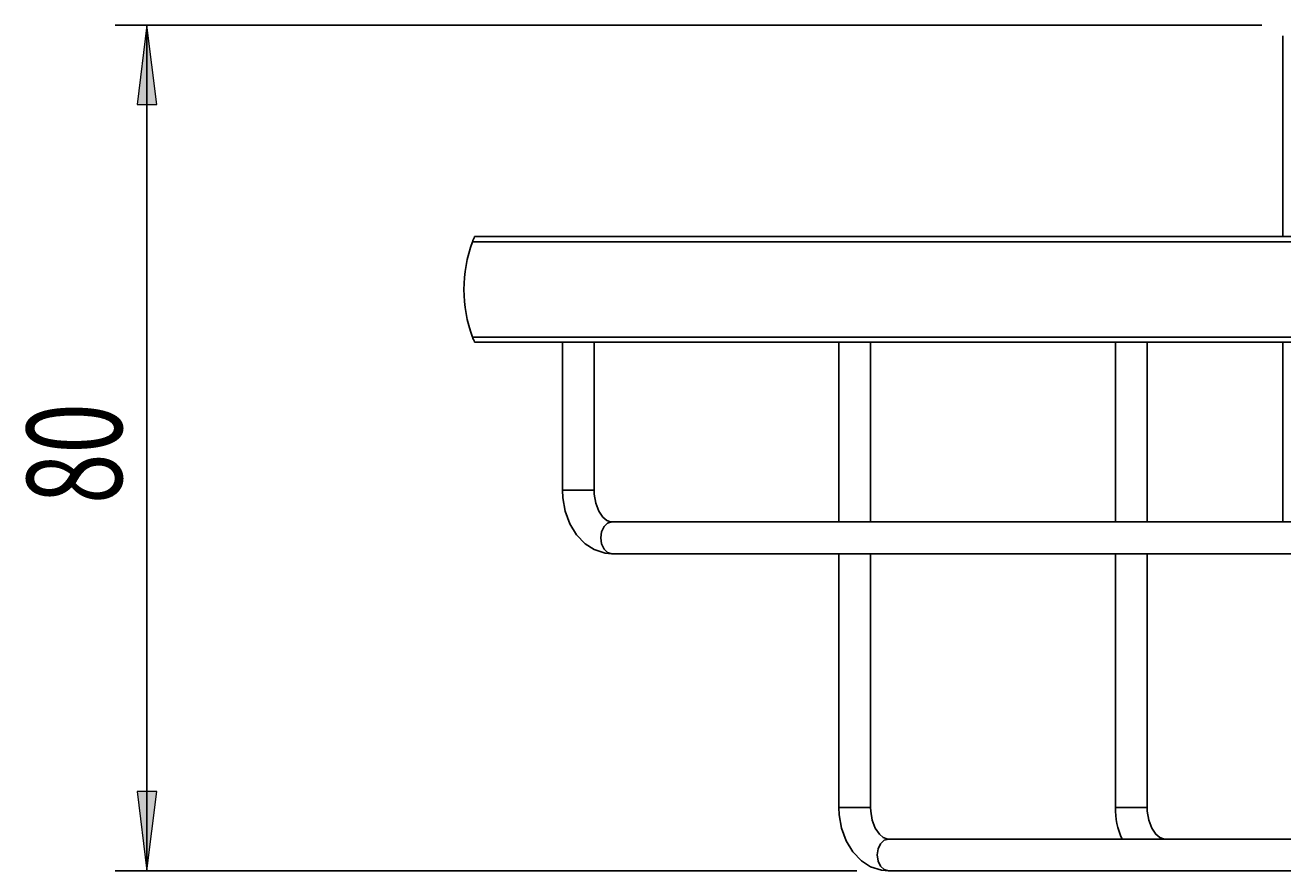
# Model space of a CAD drawing. Units: millimetres. Extents: x 22 to 191, y -64 to 106.
# Drawn here: x 108 to 148, y 80 to 106 of the extents above; entities that cross this region are included whole.
import ezdxf

# ---------------------------------------------------------------- set-up
doc = ezdxf.new("R2010")
doc.units = ezdxf.units.MM
doc.header["$MEASUREMENT"] = 0
doc.layers.get('0').update_dxf_attribs({"lineweight": 0})
doc.layers.add('CAPA_BASE', color=7, linetype='Continuous', lineweight=0)

# ---------------------------------------------------------------- blocks, each defined once
blk = doc.blocks.new('Block_2')
at = {"layer": 'CAPA_BASE', "true_color": 0x000000, "transparency": 33554687}
h = blk.add_hatch(color=18, dxfattribs=at)
h.dxf.hatch_style = 2
h.paths.add_polyline_path([(112.034, 106.326), (111.724, 103.826), (112.344, 103.826)])
h = blk.add_hatch(color=18, dxfattribs=at)
h.dxf.hatch_style = 2
h.paths.add_polyline_path([(112.034, 79.66), (112.344, 82.16), (111.724, 82.16)])
at = {"layer": 'CAPA_BASE', "color": 18, "lineweight": 25, "true_color": 0x000000}
for p, q in [((147.201, 106.326), (111.034, 106.326)), ((112.034, 106.326), (112.034, 79.66)), ((134.423, 79.66), (111.034, 79.66))]:
    blk.add_line(p, q, dxfattribs=at)
at = {"layer": 'CAPA_BASE'}
for points in [[(112.034, 106.326), (111.724, 103.826), (112.344, 103.826), (112.344, 103.826)], [(112.034, 79.66), (112.344, 82.16), (111.724, 82.16), (111.724, 82.16)]]:
    blk.add_lwpolyline(points, close=True, dxfattribs=at)
at = {"layer": 'CAPA_BASE', "insert": (111.241, 91.23), "char_height": 0.2, "attachment_point": 7, "rotation": 90}
blk.add_mtext('\\C18;\\c0;\\FArial Bold|b1|i0|c1;\\H2.997200;\\W0.700000;80', dxfattribs=at)

msp = doc.modelspace()

# ---------------------------------------------------------------- linework, layer by layer
at = {"color": 18, "lineweight": 25, "true_color": 0x000000}
for p, q in [((147.868, 99.66), (147.868, 105.993)), ((122.368, 99.66), (183.701, 99.66)), ((183.701, 99.493), (122.302, 99.493)), ((122.302, 96.493), (183.701, 96.493)), ((183.701, 96.326), (122.368, 96.326)), ((125.142, 96.326), (125.142, 91.66)), ((126.142, 91.66), (126.142, 96.326)), ((133.863, 96.326), (133.863, 90.66)), ((134.863, 90.66), (134.863, 96.326)), ((142.584, 96.326), (142.584, 90.66)), ((143.584, 90.66), (143.584, 96.326)), ((147.868, 90.66), (147.868, 96.326)), ((186.724, 90.66), (126.702, 90.66)), ((126.702, 89.66), (186.724, 89.66)), ((133.863, 89.66), (133.863, 81.66)), ((134.863, 81.66), (134.863, 89.66)), ((142.584, 89.66), (142.584, 81.66)), ((143.584, 81.66), (143.584, 89.66)), ((186.724, 80.66), (135.423, 80.66)), ((135.423, 79.66), (186.724, 79.66))]:
    msp.add_line(p, q, dxfattribs=at)
at = {"color": 8, "lineweight": 25, "true_color": 0x808080}
for p, q in [((126.142, 91.66), (125.142, 91.66)), ((134.863, 81.66), (133.863, 81.66)), ((143.584, 81.66), (142.584, 81.66))]:
    msp.add_line(p, q, dxfattribs=at)
at = {"color": 18, "lineweight": 25, "true_color": 0x000000}
for points in [[(125.142, 91.66), (125.153, 91.422), (125.227, 91.002), (125.371, 90.607), (125.584, 90.257), (125.858, 89.972), (126.143, 89.79), (126.485, 89.679), (126.702, 89.66)], [(126.702, 90.66), (126.656, 90.664), (126.542, 90.71), (126.418, 90.815), (126.29, 91.005), (126.195, 91.253), (126.146, 91.54), (126.142, 91.66)], [(133.863, 81.66), (133.874, 81.422), (133.948, 81.002), (134.092, 80.607), (134.305, 80.257), (134.579, 79.972), (134.864, 79.79), (135.206, 79.679), (135.423, 79.66)], [(135.423, 80.66), (135.377, 80.664), (135.263, 80.71), (135.139, 80.815), (135.011, 81.005), (134.916, 81.253), (134.867, 81.54), (134.863, 81.66)], [(144.144, 80.66), (144.098, 80.664), (143.984, 80.71), (143.86, 80.815), (143.732, 81.005), (143.637, 81.253), (143.588, 81.54), (143.584, 81.66)]]:
    msp.add_lwpolyline(points, dxfattribs=at)
at = {"color": 8, "lineweight": 25, "true_color": 0x808080}
for points in [[(126.702, 90.66), (126.567, 90.622), (126.452, 90.513), (126.376, 90.351), (126.349, 90.16), (126.376, 89.968), (126.452, 89.806), (126.567, 89.698), (126.702, 89.66), (126.702, 89.66)], [(135.423, 80.66), (135.288, 80.622), (135.173, 80.513), (135.097, 80.351), (135.07, 80.16), (135.097, 79.968), (135.173, 79.806), (135.288, 79.698), (135.423, 79.66), (135.423, 79.66)]]:
    msp.add_lwpolyline(points, dxfattribs=at)
at = {"color": 18, "lineweight": 25, "true_color": 0x000000}
for points in [[(122.368, 99.66), (122.345, 99.605), (122.323, 99.549), (122.302, 99.493)], [(122.302, 99.493), (121.945, 98.525), (121.945, 97.461), (122.302, 96.493)], [(122.302, 96.493), (122.323, 96.437), (122.345, 96.382), (122.368, 96.326)], [(142.584, 81.66), (142.581, 81.315), (142.652, 80.974), (142.794, 80.66)]]:
    msp.add_open_spline(points, degree=3, dxfattribs=at)

# ---------------------------------------------------------------- block references
at = {"layer": 'CAPA_BASE'}
msp.add_blockref('Block_2', (0, 0), dxfattribs=at)

doc.saveas('drawing.dxf')
